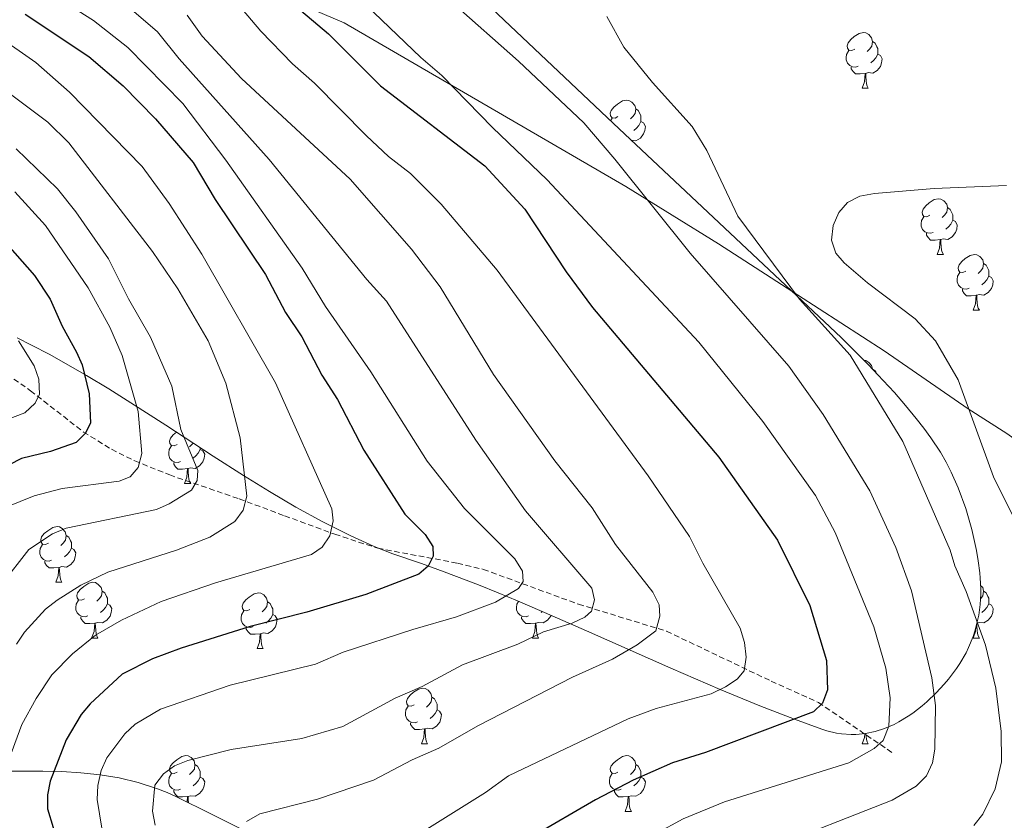
# Model space of a CAD drawing. Units: metres. Extents: x 640676 to 645192, y 4729470 to 4732532.
# Drawn here: x 643487 to 643664, y 4731624 to 4731768 of the extents above; entities that cross this region are included whole.
import ezdxf

# ---------------------------------------------------------------- set-up
doc = ezdxf.new("R2010")
doc.units = ezdxf.units.M
doc.header["$MEASUREMENT"] = 0
doc.linetypes.add('TRAZOSX2', pattern=[1.5, 1, -0.5])
for name, color, linetype, lineweight in [('Level 1', 19, 'Continuous', 0), ('Level 11', 142, 'Continuous', 13), ('Level 35', 92, 'Continuous', 0), ('Level 36', 92, 'Continuous', 0), ('Level 4', 36, 'Continuous', 30), ('Level 5', 36, 'Continuous', 0)]:
    doc.layers.add(name, color=color, linetype=linetype, lineweight=lineweight)

msp = doc.modelspace()

# ---------------------------------------------------------------- linework, layer by layer
at = {"layer": 'Level 1', "color": 19, "linetype": 'Continuous', "lineweight": 0, "ltscale": 0.5}
msp.add_polyline3d([(643255.2, 4731876.92, 646.12), (643321.54, 4731853.51, 664.28), (643367.5, 4731836.63, 673.18), (643410.51, 4731820.32, 680.08), (643447.25, 4731805.78, 688.14), (643494.43, 4731790.83, 695.74), (643530.32, 4731774.23, 698.9), (643545.36, 4731767.84, 702.04), (643596.06, 4731738.37, 709.37), (643612.71, 4731728.07, 712.3), (643626.92, 4731718.86, 715.08), (643642.56, 4731708.8, 716.96), (643657.63, 4731698.34, 719.97), (643664.6, 4731693.95, 721.2), (643672.17, 4731688.51, 722.64), (643681.21, 4731682.49, 724.18), (643683.69, 4731680.13, 724.45), (643684.74, 4731678.76, 724.51), (643685.13, 4731678.01, 724.5), (643686.85, 4731675.25, 724.52), (643690.18, 4731663.13, 723.51), (643692, 4731656.06, 722.64), (643693.49, 4731651.91, 722.67), (643694.48, 4731647.61, 722.16)], dxfattribs=at)
at = {"layer": 'Level 11', "color": 142, "linetype": 'TRAZOSX2', "lineweight": 13}
msp.add_polyline3d([(643477.29, 4731709.74, 640.15), (643488.89, 4731701.63, 644.62), (643498.43, 4731694.18, 650.16), (643503.48, 4731691.08, 652.47), (643507.64, 4731689, 654.26), (643513.95, 4731686.46, 657.21), (643526.46, 4731682.15, 664.52), (643534.62, 4731679.12, 667.8), (643543.67, 4731675.79, 670.75), (643551.4, 4731673.27, 672.97), (643565.75, 4731670.59, 676.57), (643570.41, 4731669.47, 677.93), (643587.52, 4731663.2, 683.86), (643603.38, 4731658.34, 689.39), (643622.22, 4731649.35, 696.37), (643630.7, 4731645.52, 700.13), (643643.91, 4731636.54, 706.93)], dxfattribs=at)
at = {"layer": 'Level 35', "color": 92, "linetype": 'Continuous', "lineweight": 0, "ltscale": 0.5}
for points in [[(643588.99, 4731658.41, 689.75), (643604.14, 4731651.72, 693.85), (643613.05, 4731647.88, 696.25), (643620.17, 4731644.94, 698.29), (643626.4, 4731642.52, 700.21), (643631.33, 4731640.72, 701.87), (643632.21, 4731640.43, 702.2), (643633.97, 4731640.01, 702.93), (643634.85, 4731639.87, 703.33), (643636.59, 4731639.74, 704.19), (643637.46, 4731639.75, 704.65), (643639.19, 4731639.91, 705.6), (643640.91, 4731640.27, 706.57), (643642.62, 4731640.82, 707.55), (643644.32, 4731641.57, 708.51), (643645.17, 4731642.01, 708.98), (643646.86, 4731643.04, 709.89), (643647.7, 4731643.62, 710.32), (643649.37, 4731644.94, 711.11), (643650.21, 4731645.66, 711.47), (643651.87, 4731647.25, 712.1), (643653.33, 4731648.8, 712.55), (643654.12, 4731649.73, 712.75), (643655.55, 4731651.61, 713.01), (643656.17, 4731652.55, 713.08), (643657.27, 4731654.46, 713.11), (643657.73, 4731655.43, 713.09), (643658.53, 4731657.36, 712.99), (643658.85, 4731658.32, 712.92), (643659.56, 4731661.23, 712.67), (643659.82, 4731663.16, 712.51), (643659.93, 4731665.07, 712.42), (643659.93, 4731666.03, 712.4), (643659.84, 4731667.91, 712.45), (643659.75, 4731668.85, 712.52), (643659.45, 4731670.99, 712.8), (643659.13, 4731672.87, 713.13), (643658.31, 4731676.64, 713.93), (643657.23, 4731680.42, 714.84), (643655.85, 4731684.17, 715.73), (643654.61, 4731686.94, 716.32), (643653.68, 4731688.75, 716.65), (643652.66, 4731690.54, 716.9), (643650.95, 4731693.17, 717.12), (643649.69, 4731694.87, 717.13), (643648.33, 4731696.6, 717.06), (643646.36, 4731698.99, 716.91), (643644.38, 4731701.28, 716.71), (643642.39, 4731703.49, 716.48), (643639.69, 4731706.34, 716.17), (643634.82, 4731711.17, 715.71), (643594.82, 4731748.76, 713.95), (643570.83, 4731771.4, 712.8)], [(643486.48, 4731711.12, 645.16), (643489.08, 4731709.84, 646.02), (643492.37, 4731708.11, 647.27), (643498.95, 4731704.38, 650.02), (643502.97, 4731701.95, 651.79), (643506.94, 4731699.46, 653.59), (643513.22, 4731695.42, 656.52), (643521.77, 4731689.84, 660.67), (643527.22, 4731686.36, 663.36), (643531.92, 4731683.46, 665.69), (643536.67, 4731680.67, 668.03), (643541.49, 4731678.03, 670.39), (643546.4, 4731675.56, 672.75), (643550.74, 4731673.6, 674.8), (643554.11, 4731672.28, 676.47), (643559.25, 4731670.51, 679.01), (643563.36, 4731669.04, 680.89), (643569.51, 4731666.67, 683.38), (643573.04, 4731665.24, 684.69), (643576.57, 4731663.78, 685.92), (643582.77, 4731661.13, 687.91), (643588.99, 4731658.41, 689.75)], [(643535.26, 4731618.5, 691.67), (643521.49, 4731625.4, 685.79), (643515.18, 4731628.55, 683.21), (643513.46, 4731629.32, 682.49), (643511.74, 4731630, 681.73), (643508.29, 4731631.11, 680.12), (643504.85, 4731631.93, 678.4), (643501.41, 4731632.51, 676.58), (643497.97, 4731632.88, 674.67), (643494.53, 4731633.08, 672.68), (643491.09, 4731633.17, 670.64), (643480.78, 4731633.13, 664.3)]]:
    msp.add_polyline3d(points, dxfattribs=at)
at = {"layer": 'Level 36', "color": 92, "linetype": 'Continuous', "lineweight": 0}
for p, q in [((643638.57, 4731756.04, 0.01), (643639.69, 4731756.04, 0.01)), ((643593.28, 4731750.22, 0.01), (643593.57, 4731750.7, 0.01)), ((643652.07, 4731726.14, 0.01), (643653.2, 4731726.14, 0.01)), ((643658.54, 4731716.1, 0.01), (643659.67, 4731716.1, 0.01)), ((643516.6, 4731684.91, 0.01), (643517.73, 4731684.91, 0.01)), ((643493.42, 4731667.14, 0.01), (643494.54, 4731667.14, 0.01)), ((643581.01, 4731661.88, 0.01), (643580.78, 4731661.68, 0.01)), ((643499.89, 4731657.11, 0.01), (643501.02, 4731657.11, 0.01)), ((643579.22, 4731657.11, 0.01), (643580.34, 4731657.11, 0.01)), ((643658.54, 4731657.11, 0.01), (643659.67, 4731657.11, 0.01)), ((643529.66, 4731655.2, 0.01), (643530.79, 4731655.2, 0.01)), ((643559.24, 4731638.06, 0.01), (643560.36, 4731638.06, 0.01)), ((643638.57, 4731638.06, 0.01), (643639.69, 4731638.06, 0.01)), ((643595.93, 4731625.92, 0.01), (643597.06, 4731625.92, 0.01))]:
    msp.add_line(p, q, dxfattribs=at)
for points in [[(643637.27, 4731763.1, 0.01), (643636.74, 4731762.84, 0.01), (643636.21, 4731762.9, 0.01), (643635.94, 4731763.26, 0.01), (643635.89, 4731763.69, 0.01), (643636.05, 4731764.21, 0.01), (643636.53, 4731764.8, 0.01), (643637.16, 4731765.34, 0.01), (643638.06, 4731765.92, 0.01), (643638.81, 4731766.08, 0.01), (643639.23, 4731766.02, 0.01), (643639.76, 4731765.71, 0.01), (643640.29, 4731765.12, 0.01), (643640.45, 4731764.48, 0.01), (643640.34, 4731763.64, 0.01), (643639.92, 4731763.1, 0.01), (643639.5, 4731762.68, 0.01)], [(643640.45, 4731764.48, 0.01), (643640.93, 4731764.17, 0.01), (643641.24, 4731763.53, 0.01), (643641.4, 4731763.21, 0.01), (643641.4, 4731762.63, 0.01), (643641.4, 4731762.2, 0.01), (643641.03, 4731761.52, 0.01), (643640.61, 4731761.04, 0.01), (643640.13, 4731760.62, 0.01)], [(643637.85, 4731760.02, 0.01), (643637.43, 4731759.86, 0.01), (643636.84, 4731759.92, 0.01), (643636.37, 4731760.14, 0.01), (643635.94, 4731760.56, 0.01), (643635.73, 4731761.14, 0.01), (643635.73, 4731761.56, 0.01), (643635.78, 4731762.15, 0.01), (643636.21, 4731762.84, 0.01)], [(643641.4, 4731762.2, 0.01), (643641.86, 4731761.96, 0.01), (643642.2, 4731761.34, 0.01), (643642.09, 4731760.62, 0.01), (643641.88, 4731759.98, 0.01), (643641.3, 4731759.24, 0.01), (643640.5, 4731758.76, 0.01), (643639.65, 4731758.86, 0.01), (643639.22, 4731758.73, 0.01)], [(643639.11, 4731758.73, 0.01), (643638.22, 4731758.64, 0.01), (643637.38, 4731758.64, 0.01), (643636.95, 4731759.08, 0.01), (643636.63, 4731759.55, 0.01), (643636.63, 4731759.86, 0.01)], [(643638.57, 4731756.04, 0.01), (643639, 4731757.2, 0.01), (643639.11, 4731758.73, 0.01), (643639.22, 4731758.73, 0.01), (643639.26, 4731758.14, 0.01), (643639.29, 4731757.46, 0.01), (643639.36, 4731756.84, 0.01), (643639.48, 4731756.44, 0.01), (643639.69, 4731756.04, 0.01)], [(643594.63, 4731750.96, 0.01), (643594.1, 4731750.7, 0.01), (643593.57, 4731750.76, 0.01), (643593.31, 4731751.12, 0.01), (643593.25, 4731751.55, 0.01), (643593.41, 4731752.07, 0.01), (643593.89, 4731752.66, 0.01), (643594.53, 4731753.2, 0.01), (643595.43, 4731753.78, 0.01), (643596.17, 4731753.94, 0.01), (643596.6, 4731753.88, 0.01), (643597.13, 4731753.57, 0.01), (643597.66, 4731752.98, 0.01), (643597.82, 4731752.34, 0.01), (643597.71, 4731751.5, 0.01), (643597.28, 4731750.96, 0.01), (643596.86, 4731750.54, 0.01)], [(643597.82, 4731752.34, 0.01), (643598.29, 4731752.03, 0.01), (643598.61, 4731751.39, 0.01), (643598.77, 4731751.07, 0.01), (643598.77, 4731750.49, 0.01), (643598.77, 4731750.06, 0.01), (643598.4, 4731749.38, 0.01), (643597.98, 4731748.9, 0.01), (643597.5, 4731748.48, 0.01)], [(643598.77, 4731750.06, 0.01), (643599.22, 4731749.82, 0.01), (643599.57, 4731749.2, 0.01), (643599.46, 4731748.48, 0.01), (643599.25, 4731747.84, 0.01), (643598.66, 4731747.1, 0.01), (643597.87, 4731746.62, 0.01), (643597.02, 4731746.72, 0.01), (643597, 4731746.71, 0.01)], [(643650.77, 4731733.2, 0.01), (643650.24, 4731732.93, 0.01), (643649.71, 4731732.99, 0.01), (643649.44, 4731733.36, 0.01), (643649.39, 4731733.78, 0.01), (643649.55, 4731734.3, 0.01), (643650.03, 4731734.9, 0.01), (643650.66, 4731735.43, 0.01), (643651.56, 4731736.01, 0.01), (643652.31, 4731736.17, 0.01), (643652.74, 4731736.12, 0.01), (643653.26, 4731735.8, 0.01), (643653.8, 4731735.22, 0.01), (643653.96, 4731734.58, 0.01), (643653.84, 4731733.73, 0.01), (643653.42, 4731733.2, 0.01), (643653, 4731732.77, 0.01)], [(643653.96, 4731734.58, 0.01), (643654.43, 4731734.26, 0.01), (643654.74, 4731733.62, 0.01), (643654.9, 4731733.3, 0.01), (643654.9, 4731732.72, 0.01), (643654.9, 4731732.3, 0.01), (643654.54, 4731731.61, 0.01), (643654.12, 4731731.13, 0.01), (643653.64, 4731730.71, 0.01)], [(643651.36, 4731730.12, 0.01), (643650.93, 4731729.96, 0.01), (643650.34, 4731730.02, 0.01), (643649.87, 4731730.23, 0.01), (643649.44, 4731730.65, 0.01), (643649.23, 4731731.24, 0.01), (643649.23, 4731731.66, 0.01), (643649.28, 4731732.24, 0.01), (643649.71, 4731732.93, 0.01)], [(643654.9, 4731732.3, 0.01), (643655.36, 4731732.05, 0.01), (643655.7, 4731731.43, 0.01), (643655.6, 4731730.71, 0.01), (643655.38, 4731730.07, 0.01), (643654.8, 4731729.33, 0.01), (643654, 4731728.85, 0.01), (643653.16, 4731728.95, 0.01), (643652.72, 4731728.82, 0.01)], [(643652.62, 4731728.82, 0.01), (643651.72, 4731728.74, 0.01), (643650.88, 4731728.74, 0.01), (643650.46, 4731729.17, 0.01), (643650.14, 4731729.64, 0.01), (643650.14, 4731729.96, 0.01)], [(643652.07, 4731726.14, 0.01), (643652.5, 4731727.3, 0.01), (643652.62, 4731728.82, 0.01), (643652.72, 4731728.82, 0.01), (643652.76, 4731728.24, 0.01), (643652.8, 4731727.55, 0.01), (643652.86, 4731726.94, 0.01), (643652.98, 4731726.54, 0.01), (643653.2, 4731726.14, 0.01)], [(643657.24, 4731723.16, 0.01), (643656.72, 4731722.9, 0.01), (643656.18, 4731722.95, 0.01), (643655.92, 4731723.32, 0.01), (643655.86, 4731723.75, 0.01), (643656.02, 4731724.27, 0.01), (643656.5, 4731724.86, 0.01), (643657.14, 4731725.39, 0.01), (643658.04, 4731725.98, 0.01), (643658.78, 4731726.14, 0.01), (643659.21, 4731726.08, 0.01), (643659.74, 4731725.77, 0.01), (643660.27, 4731725.18, 0.01), (643660.43, 4731724.54, 0.01), (643660.32, 4731723.69, 0.01), (643659.9, 4731723.16, 0.01), (643659.48, 4731722.74, 0.01)], [(643660.43, 4731724.54, 0.01), (643660.9, 4731724.23, 0.01), (643661.22, 4731723.59, 0.01), (643661.38, 4731723.27, 0.01), (643661.38, 4731722.69, 0.01), (643661.38, 4731722.26, 0.01), (643661.01, 4731721.57, 0.01), (643660.59, 4731721.09, 0.01), (643660.11, 4731720.67, 0.01)], [(643657.83, 4731720.08, 0.01), (643657.4, 4731719.92, 0.01), (643656.82, 4731719.98, 0.01), (643656.34, 4731720.19, 0.01), (643655.92, 4731720.62, 0.01), (643655.7, 4731721.2, 0.01), (643655.7, 4731721.62, 0.01), (643655.76, 4731722.21, 0.01), (643656.18, 4731722.9, 0.01)], [(643661.38, 4731722.26, 0.01), (643661.84, 4731722.01, 0.01), (643662.18, 4731721.4, 0.01), (643662.07, 4731720.67, 0.01), (643661.86, 4731720.03, 0.01), (643661.28, 4731719.29, 0.01), (643660.48, 4731718.81, 0.01), (643659.63, 4731718.92, 0.01), (643659.2, 4731718.79, 0.01)], [(643659.09, 4731718.79, 0.01), (643658.2, 4731718.7, 0.01), (643657.36, 4731718.7, 0.01), (643656.93, 4731719.13, 0.01), (643656.61, 4731719.61, 0.01), (643656.61, 4731719.92, 0.01)], [(643658.54, 4731716.1, 0.01), (643658.98, 4731717.26, 0.01), (643659.09, 4731718.79, 0.01), (643659.2, 4731718.79, 0.01), (643659.24, 4731718.2, 0.01), (643659.27, 4731717.52, 0.01), (643659.34, 4731716.9, 0.01), (643659.46, 4731716.5, 0.01), (643659.67, 4731716.1, 0.01)], [(643638.95, 4731707.07, 0.01), (643639.23, 4731707.03, 0.01), (643639.76, 4731706.72, 0.01), (643640.29, 4731706.13, 0.01), (643640.43, 4731705.55, 0.01)], [(643640.57, 4731705.41, 0.01), (643640.93, 4731705.18, 0.01), (643641.08, 4731704.88, 0.01)], [(643515.3, 4731691.97, 0.01), (643514.77, 4731691.71, 0.01), (643514.24, 4731691.76, 0.01), (643513.98, 4731692.13, 0.01), (643513.92, 4731692.56, 0.01), (643514.08, 4731693.08, 0.01), (643514.56, 4731693.67, 0.01), (643515.15, 4731694.16, 0.01)], [(643515.89, 4731688.89, 0.01), (643515.46, 4731688.73, 0.01), (643514.88, 4731688.79, 0.01), (643514.4, 4731689, 0.01), (643513.98, 4731689.43, 0.01), (643513.76, 4731690.01, 0.01), (643513.76, 4731690.43, 0.01), (643513.82, 4731691.02, 0.01), (643514.24, 4731691.71, 0.01)], [(643519.44, 4731691.07, 0.01), (643519.89, 4731690.82, 0.01), (643520.24, 4731690.21, 0.01), (643520.13, 4731689.48, 0.01), (643519.92, 4731688.84, 0.01), (643519.33, 4731688.1, 0.01), (643518.54, 4731687.62, 0.01), (643517.69, 4731687.73, 0.01), (643517.26, 4731687.6, 0.01)], [(643518.14, 4731692.21, 0.01), (643517.95, 4731691.97, 0.01), (643517.53, 4731691.55, 0.01)], [(643519.44, 4731691.36, 0.01), (643519.44, 4731691.07, 0.01), (643519.07, 4731690.38, 0.01), (643518.65, 4731689.9, 0.01), (643518.17, 4731689.48, 0.01)], [(643517.15, 4731687.6, 0.01), (643516.26, 4731687.51, 0.01), (643515.41, 4731687.51, 0.01), (643514.99, 4731687.94, 0.01), (643514.67, 4731688.42, 0.01), (643514.67, 4731688.73, 0.01)], [(643516.6, 4731684.91, 0.01), (643517.04, 4731686.07, 0.01), (643517.15, 4731687.6, 0.01), (643517.26, 4731687.6, 0.01), (643517.29, 4731687.01, 0.01), (643517.33, 4731686.33, 0.01), (643517.4, 4731685.71, 0.01), (643517.51, 4731685.31, 0.01), (643517.73, 4731684.91, 0.01)], [(643492.12, 4731674.2, 0.01), (643491.59, 4731673.94, 0.01), (643491.06, 4731673.99, 0.01), (643490.79, 4731674.36, 0.01), (643490.74, 4731674.79, 0.01), (643490.9, 4731675.31, 0.01), (643491.38, 4731675.9, 0.01), (643492.01, 4731676.43, 0.01), (643492.91, 4731677.02, 0.01), (643493.66, 4731677.18, 0.01), (643494.08, 4731677.12, 0.01), (643494.61, 4731676.81, 0.01), (643495.14, 4731676.22, 0.01), (643495.3, 4731675.58, 0.01), (643495.19, 4731674.73, 0.01), (643494.77, 4731674.2, 0.01), (643494.35, 4731673.78, 0.01)], [(643495.3, 4731675.58, 0.01), (643495.78, 4731675.27, 0.01), (643496.09, 4731674.63, 0.01), (643496.25, 4731674.31, 0.01), (643496.25, 4731673.73, 0.01), (643496.25, 4731673.3, 0.01), (643495.88, 4731672.61, 0.01), (643495.46, 4731672.13, 0.01), (643494.98, 4731671.71, 0.01)], [(643492.7, 4731671.12, 0.01), (643492.28, 4731670.96, 0.01), (643491.69, 4731671.02, 0.01), (643491.22, 4731671.23, 0.01), (643490.79, 4731671.66, 0.01), (643490.58, 4731672.24, 0.01), (643490.58, 4731672.66, 0.01), (643490.63, 4731673.25, 0.01), (643491.06, 4731673.94, 0.01)], [(643496.25, 4731673.3, 0.01), (643496.71, 4731673.05, 0.01), (643497.05, 4731672.44, 0.01), (643496.94, 4731671.71, 0.01), (643496.73, 4731671.07, 0.01), (643496.15, 4731670.33, 0.01), (643495.35, 4731669.85, 0.01), (643494.5, 4731669.96, 0.01), (643494.07, 4731669.83, 0.01)], [(643493.96, 4731669.83, 0.01), (643493.07, 4731669.74, 0.01), (643492.23, 4731669.74, 0.01), (643491.8, 4731670.17, 0.01), (643491.48, 4731670.65, 0.01), (643491.48, 4731670.96, 0.01)], [(643493.42, 4731667.14, 0.01), (643493.85, 4731668.3, 0.01), (643493.96, 4731669.83, 0.01), (643494.07, 4731669.83, 0.01), (643494.11, 4731669.24, 0.01), (643494.14, 4731668.56, 0.01), (643494.21, 4731667.94, 0.01), (643494.33, 4731667.54, 0.01), (643494.54, 4731667.14, 0.01)], [(643498.59, 4731664.17, 0.01), (643498.06, 4731663.9, 0.01), (643497.53, 4731663.96, 0.01), (643497.27, 4731664.33, 0.01), (643497.21, 4731664.75, 0.01), (643497.37, 4731665.27, 0.01), (643497.85, 4731665.87, 0.01), (643498.49, 4731666.4, 0.01), (643499.39, 4731666.98, 0.01), (643500.13, 4731667.14, 0.01), (643500.56, 4731667.09, 0.01), (643501.09, 4731666.77, 0.01), (643501.62, 4731666.19, 0.01), (643501.78, 4731665.55, 0.01), (643501.67, 4731664.7, 0.01), (643501.24, 4731664.17, 0.01), (643500.82, 4731663.74, 0.01)], [(643659.9, 4731666.59, 0.01), (643660.27, 4731666.19, 0.01), (643660.43, 4731665.55, 0.01), (643660.32, 4731664.7, 0.01), (643659.9, 4731664.17, 0.01), (643659.88, 4731664.15, 0.01)], [(643501.78, 4731665.55, 0.01), (643502.25, 4731665.23, 0.01), (643502.57, 4731664.59, 0.01), (643502.73, 4731664.27, 0.01), (643502.73, 4731663.69, 0.01), (643502.73, 4731663.27, 0.01), (643502.36, 4731662.58, 0.01), (643501.94, 4731662.1, 0.01), (643501.46, 4731661.68, 0.01)], [(643528.36, 4731662.26, 0.01), (643527.83, 4731662, 0.01), (643527.3, 4731662.05, 0.01), (643527.04, 4731662.42, 0.01), (643526.98, 4731662.85, 0.01), (643527.14, 4731663.37, 0.01), (643527.62, 4731663.96, 0.01), (643528.26, 4731664.49, 0.01), (643529.16, 4731665.08, 0.01), (643529.9, 4731665.24, 0.01), (643530.33, 4731665.18, 0.01), (643530.86, 4731664.87, 0.01), (643531.39, 4731664.28, 0.01), (643531.55, 4731663.64, 0.01), (643531.44, 4731662.79, 0.01), (643531.01, 4731662.26, 0.01), (643530.59, 4731661.84, 0.01)], [(643660.43, 4731665.55, 0.01), (643660.9, 4731665.23, 0.01), (643661.22, 4731664.59, 0.01), (643661.38, 4731664.27, 0.01), (643661.38, 4731663.69, 0.01), (643661.38, 4731663.27, 0.01), (643661.01, 4731662.58, 0.01), (643660.59, 4731662.1, 0.01), (643660.11, 4731661.68, 0.01)], [(643499.18, 4731661.09, 0.01), (643498.75, 4731660.93, 0.01), (643498.17, 4731660.99, 0.01), (643497.69, 4731661.2, 0.01), (643497.27, 4731661.62, 0.01), (643497.05, 4731662.21, 0.01), (643497.05, 4731662.63, 0.01), (643497.11, 4731663.21, 0.01), (643497.53, 4731663.9, 0.01)], [(643502.73, 4731663.27, 0.01), (643503.18, 4731663.02, 0.01), (643503.53, 4731662.4, 0.01), (643503.42, 4731661.68, 0.01), (643503.21, 4731661.04, 0.01), (643502.62, 4731660.3, 0.01), (643501.83, 4731659.82, 0.01), (643500.98, 4731659.92, 0.01), (643500.55, 4731659.79, 0.01)], [(643531.55, 4731663.64, 0.01), (643532.02, 4731663.33, 0.01), (643532.34, 4731662.69, 0.01), (643532.5, 4731662.37, 0.01), (643532.5, 4731661.79, 0.01), (643532.5, 4731661.36, 0.01), (643532.13, 4731660.67, 0.01), (643531.71, 4731660.19, 0.01), (643531.23, 4731659.77, 0.01)], [(643578.5, 4731661.09, 0.01), (643578.08, 4731660.93, 0.01), (643577.49, 4731660.99, 0.01), (643577.02, 4731661.2, 0.01), (643576.59, 4731661.62, 0.01), (643576.38, 4731662.21, 0.01), (643576.38, 4731662.63, 0.01), (643576.43, 4731663.21, 0.01), (643576.74, 4731663.71, 0.01)], [(643661.38, 4731663.27, 0.01), (643661.84, 4731663.02, 0.01), (643662.18, 4731662.4, 0.01), (643662.07, 4731661.68, 0.01), (643661.86, 4731661.04, 0.01), (643661.28, 4731660.3, 0.01), (643660.48, 4731659.82, 0.01), (643659.63, 4731659.92, 0.01), (643659.21, 4731659.79, 0.01)], [(643500.44, 4731659.79, 0.01), (643499.55, 4731659.71, 0.01), (643498.7, 4731659.71, 0.01), (643498.28, 4731660.14, 0.01), (643497.96, 4731660.61, 0.01), (643497.96, 4731660.93, 0.01)], [(643528.95, 4731659.18, 0.01), (643528.52, 4731659.02, 0.01), (643527.94, 4731659.08, 0.01), (643527.46, 4731659.29, 0.01), (643527.04, 4731659.72, 0.01), (643526.82, 4731660.3, 0.01), (643526.82, 4731660.72, 0.01), (643526.88, 4731661.31, 0.01), (643527.3, 4731662, 0.01)], [(643532.5, 4731661.36, 0.01), (643532.95, 4731661.11, 0.01), (643533.3, 4731660.5, 0.01), (643533.19, 4731659.77, 0.01), (643532.98, 4731659.13, 0.01), (643532.39, 4731658.39, 0.01), (643531.6, 4731657.91, 0.01), (643530.75, 4731658.02, 0.01), (643530.32, 4731657.89, 0.01)], [(643579.76, 4731659.79, 0.01), (643578.87, 4731659.71, 0.01), (643578.03, 4731659.71, 0.01), (643577.6, 4731660.14, 0.01), (643577.28, 4731660.61, 0.01), (643577.28, 4731660.93, 0.01)], [(643582.59, 4731661.21, 0.01), (643582.53, 4731661.04, 0.01), (643581.95, 4731660.3, 0.01), (643581.15, 4731659.82, 0.01), (643580.3, 4731659.92, 0.01), (643579.87, 4731659.79, 0.01)], [(643499.89, 4731657.11, 0.01), (643500.33, 4731658.27, 0.01), (643500.44, 4731659.79, 0.01), (643500.55, 4731659.79, 0.01), (643500.58, 4731659.21, 0.01), (643500.62, 4731658.52, 0.01), (643500.69, 4731657.91, 0.01), (643500.8, 4731657.51, 0.01), (643501.02, 4731657.11, 0.01)], [(643530.21, 4731657.89, 0.01), (643529.32, 4731657.8, 0.01), (643528.47, 4731657.8, 0.01), (643528.05, 4731658.23, 0.01), (643527.73, 4731658.71, 0.01), (643527.73, 4731659.02, 0.01)], [(643579.22, 4731657.11, 0.01), (643579.65, 4731658.27, 0.01), (643579.76, 4731659.79, 0.01), (643579.87, 4731659.79, 0.01), (643579.91, 4731659.21, 0.01), (643579.94, 4731658.52, 0.01), (643580.01, 4731657.91, 0.01), (643580.13, 4731657.51, 0.01), (643580.34, 4731657.11, 0.01)], [(643658.54, 4731657.11, 0.01), (643658.98, 4731658.27, 0.01), (643659.04, 4731659.1, 0.01)], [(643659.2, 4731659.76, 0.01), (643659.24, 4731659.21, 0.01), (643659.27, 4731658.52, 0.01), (643659.34, 4731657.91, 0.01), (643659.46, 4731657.51, 0.01), (643659.67, 4731657.11, 0.01)], [(643529.66, 4731655.2, 0.01), (643530.1, 4731656.36, 0.01), (643530.21, 4731657.89, 0.01), (643530.32, 4731657.89, 0.01), (643530.35, 4731657.3, 0.01), (643530.39, 4731656.62, 0.01), (643530.46, 4731656, 0.01), (643530.57, 4731655.6, 0.01), (643530.79, 4731655.2, 0.01)], [(643557.94, 4731645.12, 0.01), (643557.41, 4731644.86, 0.01), (643556.88, 4731644.91, 0.01), (643556.62, 4731645.28, 0.01), (643556.56, 4731645.71, 0.01), (643556.72, 4731646.23, 0.01), (643557.2, 4731646.82, 0.01), (643557.84, 4731647.35, 0.01), (643558.74, 4731647.94, 0.01), (643559.48, 4731648.1, 0.01), (643559.9, 4731648.04, 0.01), (643560.44, 4731647.73, 0.01), (643560.96, 4731647.14, 0.01), (643561.12, 4731646.5, 0.01), (643561.02, 4731645.65, 0.01), (643560.59, 4731645.12, 0.01), (643560.17, 4731644.7, 0.01)], [(643558.52, 4731642.04, 0.01), (643558.1, 4731641.88, 0.01), (643557.52, 4731641.94, 0.01), (643557.04, 4731642.15, 0.01), (643556.62, 4731642.58, 0.01), (643556.4, 4731643.16, 0.01), (643556.4, 4731643.58, 0.01), (643556.46, 4731644.17, 0.01), (643556.88, 4731644.86, 0.01)], [(643561.12, 4731646.5, 0.01), (643561.6, 4731646.19, 0.01), (643561.92, 4731645.55, 0.01), (643562.08, 4731645.23, 0.01), (643562.08, 4731644.65, 0.01), (643562.08, 4731644.22, 0.01), (643561.7, 4731643.53, 0.01), (643561.28, 4731643.05, 0.01), (643560.8, 4731642.63, 0.01)], [(643562.08, 4731644.22, 0.01), (643562.53, 4731643.97, 0.01), (643562.88, 4731643.36, 0.01), (643562.76, 4731642.63, 0.01), (643562.56, 4731641.99, 0.01), (643561.97, 4731641.25, 0.01), (643561.18, 4731640.77, 0.01), (643560.32, 4731640.88, 0.01), (643559.9, 4731640.75, 0.01)], [(643559.78, 4731640.75, 0.01), (643558.9, 4731640.66, 0.01), (643558.05, 4731640.66, 0.01), (643557.62, 4731641.09, 0.01), (643557.3, 4731641.57, 0.01), (643557.3, 4731641.88, 0.01)], [(643559.24, 4731638.06, 0.01), (643559.68, 4731639.22, 0.01), (643559.78, 4731640.75, 0.01), (643559.9, 4731640.75, 0.01), (643559.93, 4731640.16, 0.01), (643559.96, 4731639.48, 0.01), (643560.04, 4731638.86, 0.01), (643560.15, 4731638.46, 0.01), (643560.36, 4731638.06, 0.01)], [(643638.57, 4731638.06, 0.01), (643639, 4731639.22, 0.01), (643639.05, 4731639.9, 0.01)], [(643639.27, 4731639.93, 0.01), (643639.29, 4731639.48, 0.01), (643639.36, 4731638.86, 0.01), (643639.48, 4731638.46, 0.01), (643639.69, 4731638.06, 0.01)], [(643515.3, 4731632.98, 0.01), (643514.77, 4731632.72, 0.01), (643514.24, 4731632.77, 0.01), (643513.98, 4731633.14, 0.01), (643513.92, 4731633.57, 0.01), (643514.08, 4731634.09, 0.01), (643514.56, 4731634.68, 0.01), (643515.2, 4731635.21, 0.01), (643516.1, 4731635.8, 0.01), (643516.84, 4731635.96, 0.01), (643517.27, 4731635.9, 0.01), (643517.8, 4731635.59, 0.01), (643518.33, 4731635, 0.01), (643518.49, 4731634.36, 0.01), (643518.38, 4731633.51, 0.01), (643517.95, 4731632.98, 0.01), (643517.53, 4731632.56, 0.01)], [(643594.63, 4731632.98, 0.01), (643594.1, 4731632.72, 0.01), (643593.57, 4731632.77, 0.01), (643593.31, 4731633.14, 0.01), (643593.25, 4731633.57, 0.01), (643593.41, 4731634.09, 0.01), (643593.89, 4731634.68, 0.01), (643594.53, 4731635.21, 0.01), (643595.43, 4731635.8, 0.01), (643596.17, 4731635.96, 0.01), (643596.6, 4731635.9, 0.01), (643597.13, 4731635.59, 0.01), (643597.66, 4731635, 0.01), (643597.82, 4731634.36, 0.01), (643597.71, 4731633.51, 0.01), (643597.28, 4731632.98, 0.01), (643596.86, 4731632.56, 0.01)], [(643518.49, 4731634.36, 0.01), (643518.96, 4731634.05, 0.01), (643519.28, 4731633.41, 0.01), (643519.44, 4731633.09, 0.01), (643519.44, 4731632.51, 0.01), (643519.44, 4731632.08, 0.01), (643519.07, 4731631.39, 0.01), (643518.65, 4731630.91, 0.01), (643518.17, 4731630.49, 0.01)], [(643597.82, 4731634.36, 0.01), (643598.29, 4731634.05, 0.01), (643598.61, 4731633.41, 0.01), (643598.77, 4731633.09, 0.01), (643598.77, 4731632.51, 0.01), (643598.77, 4731632.08, 0.01), (643598.4, 4731631.39, 0.01), (643597.98, 4731630.91, 0.01), (643597.5, 4731630.49, 0.01)], [(643515.89, 4731629.9, 0.01), (643515.46, 4731629.74, 0.01), (643514.88, 4731629.8, 0.01), (643514.4, 4731630.01, 0.01), (643513.98, 4731630.44, 0.01), (643513.76, 4731631.02, 0.01), (643513.76, 4731631.44, 0.01), (643513.82, 4731632.03, 0.01), (643514.24, 4731632.72, 0.01)], [(643595.22, 4731629.9, 0.01), (643594.79, 4731629.74, 0.01), (643594.21, 4731629.8, 0.01), (643593.73, 4731630.01, 0.01), (643593.31, 4731630.44, 0.01), (643593.09, 4731631.02, 0.01), (643593.09, 4731631.44, 0.01), (643593.15, 4731632.03, 0.01), (643593.57, 4731632.72, 0.01)], [(643519.44, 4731632.08, 0.01), (643519.89, 4731631.83, 0.01), (643520.24, 4731631.22, 0.01), (643520.13, 4731630.49, 0.01), (643519.92, 4731629.85, 0.01), (643519.33, 4731629.11, 0.01), (643518.54, 4731628.63, 0.01), (643517.69, 4731628.74, 0.01), (643517.26, 4731628.61, 0.01)], [(643598.77, 4731632.08, 0.01), (643599.22, 4731631.83, 0.01), (643599.57, 4731631.22, 0.01), (643599.46, 4731630.49, 0.01), (643599.25, 4731629.85, 0.01), (643598.66, 4731629.11, 0.01), (643597.87, 4731628.63, 0.01), (643597.02, 4731628.74, 0.01), (643596.59, 4731628.61, 0.01)], [(643517.15, 4731628.61, 0.01), (643516.26, 4731628.52, 0.01), (643515.41, 4731628.52, 0.01), (643514.99, 4731628.95, 0.01), (643514.67, 4731629.43, 0.01), (643514.67, 4731629.74, 0.01)], [(643596.48, 4731628.61, 0.01), (643595.59, 4731628.52, 0.01), (643594.74, 4731628.52, 0.01), (643594.32, 4731628.95, 0.01), (643594, 4731629.43, 0.01), (643594, 4731629.74, 0.01)], [(643517.08, 4731627.6, 0.01), (643517.15, 4731628.61, 0.01), (643517.26, 4731628.61, 0.01), (643517.29, 4731628.02, 0.01), (643517.32, 4731627.48, 0.01)], [(643595.93, 4731625.92, 0.01), (643596.37, 4731627.08, 0.01), (643596.48, 4731628.61, 0.01), (643596.59, 4731628.61, 0.01), (643596.62, 4731628.02, 0.01), (643596.66, 4731627.34, 0.01), (643596.73, 4731626.72, 0.01), (643596.84, 4731626.32, 0.01), (643597.06, 4731625.92, 0.01)]]:
    msp.add_polyline3d(points, dxfattribs=at)
at = {"layer": 'Level 4', "color": 36, "linetype": 'Continuous', "lineweight": 30}
for points in [[(643483.9, 4731801.72, 700.01), (643489.05, 4731799.32, 700.01), (643494.14, 4731797.57, 700.01), (643504.45, 4731794.87, 700.01), (643514.35, 4731790.97, 700.01), (643520.13, 4731785.97, 700.01), (643525.66, 4731780.11, 700.01), (643542.5, 4731765.84, 700.01), (643551.86, 4731756.51, 700.01), (643570.66, 4731742.07, 700.01), (643577.84, 4731734.28, 700.01), (643585.31, 4731723, 700.01), (643590.07, 4731716.57, 700.01), (643612.79, 4731689.69, 700.01), (643623.37, 4731674.73, 700.01), (643629.14, 4731662.97, 700.01), (643632.17, 4731653.09, 700.01), (643632.37, 4731647.79, 700.01), (643631.44, 4731645.38, 700.01), (643629.84, 4731643.82, 700.01), (643610.39, 4731636.52, 700.01), (643604.44, 4731634.65, 700.01)], [(643487.94, 4731769.36, 675.01), (643499.36, 4731761.74, 675.01), (643505.54, 4731756.48, 675.01), (643511.37, 4731750.54, 675.01), (643518.14, 4731742.7, 675.01), (643522.13, 4731736.05, 675.01), (643531.17, 4731722.53, 675.01), (643534.77, 4731715.67, 675.01), (643537.7, 4731711.31, 675.01), (643541.35, 4731704.42, 675.01), (643544.14, 4731700.04, 675.01), (643548.91, 4731690.92, 675.01), (643556.26, 4731679.38, 675.01), (643559.91, 4731675.76, 675.01), (643561.28, 4731673.58, 675.01), (643561.34, 4731671.84, 675.01), (643560.49, 4731670.07, 675.01), (643558.76, 4731668.59, 675.01), (643549.23, 4731664.94, 675.01), (643538.61, 4731661.76, 675.01), (643528.43, 4731659.17, 675.01), (643515.99, 4731655.31, 675.01), (643510.82, 4731653.36, 675.01), (643505.41, 4731650.6, 675.01), (643499.62, 4731645.3, 675.01), (643498.03, 4731643.37, 675.01), (643495.3, 4731638.79, 675.01), (643492.41, 4731631.36, 675.01), (643491.94, 4731628.87, 675.01), (643491.95, 4731626.37, 675.01), (643495.02, 4731616.29, 675.01)], [(643482.48, 4731730.41, 650.01), (643489.6, 4731722.38, 650.01), (643492.41, 4731718.11, 650.01), (643494.61, 4731713.24, 650.01), (643497.18, 4731708.56, 650.01), (643498.18, 4731706.27, 650.01), (643499.45, 4731701.04, 650.01), (643499.71, 4731695.85, 650.01), (643498.81, 4731693.96, 650.01), (643497.12, 4731692.33, 650.01), (643492.52, 4731690.69, 650.01), (643487.3, 4731689.41, 650.01), (643482.64, 4731687.08, 650.01)], [(643604.44, 4731634.65, 700.01), (643597.36, 4731631.56, 700.01), (643590.6, 4731628.01, 700.01), (643579.22, 4731621.38, 700.01)]]:
    msp.add_polyline3d(points, dxfattribs=at)
at = {"layer": 'Level 5', "color": 36, "linetype": 'Continuous', "lineweight": 0}
for points in [[(643543.65, 4731776.44, 705.01), (643559.14, 4731761.6, 705.01), (643562.95, 4731758.32, 705.01), (643572.04, 4731749.01, 705.01), (643581.9, 4731739.59, 705.01), (643609.16, 4731710.37, 705.01), (643620.71, 4731696.07, 705.01), (643630.16, 4731682.77, 705.01), (643633.75, 4731676.12, 705.01), (643640.66, 4731659.13, 705.01), (643642.85, 4731651.69, 705.01), (643643.63, 4731646.34, 705.01), (643643.4, 4731641.26, 705.01), (643642.37, 4731638.66, 705.01), (643640.72, 4731637.22, 705.01), (643636.2, 4731634.63, 705.01), (643613.8, 4731627.62, 705.01), (643606.39, 4731624.58, 705.01), (643601.53, 4731621.93, 705.01)], [(643490.82, 4731774.23, 680.01), (643500.21, 4731768.27, 680.01), (643506.39, 4731763.36, 680.01), (643516.28, 4731753.32, 680.01), (643524.07, 4731743.1, 680.01), (643537.77, 4731723.65, 680.01), (643541.98, 4731716.78, 680.01), (643550.13, 4731705.01, 680.01), (643560.28, 4731688.94, 680.01), (643567.02, 4731680.41, 680.01), (643576.09, 4731671.35, 680.01), (643577.47, 4731669.15, 680.01), (643577.55, 4731667.27, 680.01), (643576.7, 4731666.02, 680.01), (643572.59, 4731663.58, 680.01), (643565.56, 4731660.91, 680.01), (643557.7, 4731658.67, 680.01), (643545.17, 4731654.54, 680.01), (643540.19, 4731652.43, 680.01), (643524.84, 4731648.66, 680.01), (643512.29, 4731644.32, 680.01), (643507.7, 4731641.61, 680.01), (643505.87, 4731639.9, 680.01), (643502.62, 4731635.57, 680.01), (643501.61, 4731633.26, 680.01), (643501.02, 4731630.57, 680.01), (643500.9, 4731628.07, 680.01), (643501.7, 4731622.92, 680.01)], [(643503.72, 4731773.15, 685.01), (643511.77, 4731766.2, 685.01), (643515.62, 4731761.32, 685.01), (643531.82, 4731743.26, 685.01), (643549.42, 4731721.65, 685.01), (643552.99, 4731717.72, 685.01), (643569.03, 4731692.75, 685.01), (643578, 4731680, 685.01), (643589.92, 4731666.11, 685.01), (643590.41, 4731664, 685.01), (643589.86, 4731661.92, 685.01), (643588.64, 4731660.85, 685.01), (643586.39, 4731659.77, 685.01), (643581.24, 4731658.25, 685.01), (643576.59, 4731656.02, 685.01), (643566.65, 4731652.29, 685.01), (643559.36, 4731648.42, 685.01), (643554.52, 4731646.3, 685.01), (643545.13, 4731641.19, 685.01), (643537.73, 4731639.06, 685.01), (643524.99, 4731637.04, 685.01), (643517.22, 4731635.1, 685.01), (643514.81, 4731634.13, 685.01), (643512.8, 4731632.66, 685.01), (643511.28, 4731630.63, 685.01), (643510.87, 4731625.94, 685.01), (643511.35, 4731623.46, 685.01)], [(643564.76, 4731771.51, 710.01), (643576.72, 4731760.93, 710.01), (643588.48, 4731749.81, 710.01), (643594.06, 4731743.29, 710.01), (643607.61, 4731726.37, 710.01), (643625.38, 4731706.02, 710.01), (643631.57, 4731697.32, 710.01), (643639.96, 4731683.61, 710.01), (643644.64, 4731673.4, 710.01), (643647.45, 4731665.63, 710.01), (643651.13, 4731649.93, 710.01), (643651.76, 4731644.95, 710.01), (643651.68, 4731637.13, 710.01), (643651.24, 4731634.67, 710.01), (643650.15, 4731632.32, 710.01), (643648.32, 4731630.45, 710.01), (643643.98, 4731627.96, 710.01), (643621.37, 4731619.08, 710.01)], [(643517.06, 4731769.18, 690.01), (643519.77, 4731765.41, 690.01), (643526.89, 4731757.83, 690.01), (643546.43, 4731739.69, 690.01), (643557.47, 4731727.1, 690.01), (643562.65, 4731720.31, 690.01), (643572.24, 4731704.52, 690.01), (643583.26, 4731689, 690.01), (643589.97, 4731680.52, 690.01), (643594.17, 4731673.92, 690.01), (643600.89, 4731665.34, 690.01), (643602.05, 4731663.11, 690.01), (643602.17, 4731661.02, 690.01), (643601.46, 4731658.42, 690.01), (643598.1, 4731655.87, 690.01), (643593.63, 4731653.28, 690.01), (643586.45, 4731650.07, 690.01), (643569.42, 4731641.29, 690.01), (643562.38, 4731637.28, 690.01), (643557.6, 4731635.19, 690.01), (643550.6, 4731631.54, 690.01), (643540.54, 4731628.12, 690.01), (643530.16, 4731625.48, 690.01), (643527.79, 4731624.1, 690.01)], [(643526.98, 4731770.28, 695.01), (643530.32, 4731766.33, 695.01), (643536.03, 4731760.44, 695.01), (643539.99, 4731756.94, 695.01), (643549.36, 4731747.5, 695.01), (643553.34, 4731743.77, 695.01), (643557.28, 4731740.69, 695.01), (643562.79, 4731735.17, 695.01), (643572.89, 4731723.34, 695.01), (643600.07, 4731686.32, 695.01), (643607.51, 4731675.4, 695.01), (643609.89, 4731670.6, 695.01), (643616.63, 4731658.86, 695.01), (643617.39, 4731656.29, 695.01), (643617.71, 4731653.68, 695.01), (643617.32, 4731651.22, 695.01), (643616.07, 4731649.72, 695.01), (643613.98, 4731648.34, 695.01), (643611.39, 4731647.09, 695.01), (643601.52, 4731644.45, 695.01), (643596.46, 4731642.55, 695.01), (643574.95, 4731632.29, 695.01), (643570.81, 4731629.3, 695.01), (643559.76, 4731622.41, 695.01)], [(643592.6, 4731768.96, 715.01), (643595.66, 4731763.45, 715.01), (643600.82, 4731757.11, 715.01), (643608, 4731749.16, 715.01), (643610.6, 4731744.84, 715.01), (643616.18, 4731733.05, 715.01), (643627.32, 4731718.07, 715.01), (643636.42, 4731708.02, 715.01), (643645.91, 4731692.46, 715.01), (643654.44, 4731672.92, 715.01), (643655.24, 4731670.1, 715.01), (643657.3, 4731665.46, 715.01), (643660.76, 4731655.8, 715.01), (643662.62, 4731648.08, 715.01), (643663.6, 4731640.28, 715.01), (643663.65, 4731634.86, 715.01), (643662.53, 4731629.99, 715.01), (643660.32, 4731625.4, 715.01), (643658.67, 4731623.37, 715.01)], [(643483.02, 4731765.44, 670.01), (643489.87, 4731760.68, 670.01), (643495.91, 4731755.35, 670.01), (643509, 4731741.97, 670.01), (643513.86, 4731735.31, 670.01), (643519.72, 4731726.18, 670.01), (643533, 4731703.07, 670.01), (643543.15, 4731680.34, 670.01), (643543.34, 4731678.18, 670.01), (643542.76, 4731675.53, 670.01), (643541.39, 4731673.45, 670.01), (643539.48, 4731672.13, 670.01), (643522.2, 4731667.02, 670.01), (643512.38, 4731663.69, 670.01), (643505.28, 4731660.35, 670.01), (643500.6, 4731657.6, 670.01), (643496.43, 4731654.26, 670.01), (643492.73, 4731650.51, 670.01), (643489.9, 4731646.24, 670.01), (643487.32, 4731641.56, 670.01), (643484.57, 4731634.04, 670.01)], [(643478.49, 4731760, 665.01), (643492, 4731749.97, 665.01), (643495.76, 4731746.26, 665.01), (643510.85, 4731726.69, 665.01), (643515.38, 4731719.96, 665.01), (643520.86, 4731710.61, 665.01), (643524.04, 4731703.01, 665.01), (643526.6, 4731693.12, 665.01), (643527.85, 4731682.65, 665.01), (643527.14, 4731680.13, 665.01), (643525.68, 4731678.11, 665.01), (643521.15, 4731675.26, 665.01), (643515.17, 4731672.92, 665.01), (643502.82, 4731668.95, 665.01), (643497.97, 4731666.61, 665.01), (643493.66, 4731663.92, 665.01), (643491.61, 4731662.28, 665.01), (643487.8, 4731658.19, 665.01), (643486.39, 4731656.01, 665.01)], [(643486.29, 4731745.13, 660.01), (643493.73, 4731737.95, 660.01), (643497.04, 4731733.81, 660.01), (643502.94, 4731725.35, 660.01), (643506.55, 4731718.13, 660.01), (643510.51, 4731711.26, 660.01), (643514.3, 4731702.44, 660.01), (643515.96, 4731694.63, 660.01), (643519, 4731687.28, 660.01), (643518.87, 4731685.46, 660.01), (643517.87, 4731683.75, 660.01), (643513.82, 4731681.25, 660.01), (643511.55, 4731680.24, 660.01), (643495.28, 4731676.88, 660.01), (643492.84, 4731675.85, 660.01), (643488.59, 4731673.05, 660.01), (643483.71, 4731666.8, 660.01)], [(643484.5, 4731680.69, 655.01), (643489.55, 4731682.73, 655.01), (643494.56, 4731684.05, 655.01), (643504.85, 4731685.36, 655.01), (643506.81, 4731686.13, 655.01), (643508.25, 4731687.83, 655.01), (643508.9, 4731690.35, 655.01), (643508.28, 4731697.91, 655.01), (643505.39, 4731707.98, 655.01), (643503.18, 4731713.07, 655.01), (643499.24, 4731720.12, 655.01), (643491.61, 4731731.35, 655.01), (643486.09, 4731737.41, 655.01)], [(643664.53, 4731738.54, 720.01), (643651.54, 4731738.02, 720.01), (643640.8, 4731737.1, 720.01), (643638.19, 4731736.61, 720.01), (643635.95, 4731735.49, 720.01), (643634.38, 4731733.68, 720.01), (643633.34, 4731731.34, 720.01), (643633.06, 4731728.72, 720.01), (643633.82, 4731726.35, 720.01), (643635.37, 4731724.61, 720.01), (643639.55, 4731721.03, 720.01), (643648.1, 4731714.56, 720.01), (643651.78, 4731710.58, 720.01), (643655.84, 4731703.58, 720.01), (643662.21, 4731686.13, 720.01), (643666.93, 4731676.6, 720.01)], [(643475.62, 4731693.05, 645.01), (643487.9, 4731697.67, 645.01), (643489.71, 4731699.41, 645.01), (643490.53, 4731700.98, 645.01), (643490.42, 4731703.68, 645.01), (643489.53, 4731706.08, 645.01), (643486.72, 4731710.6, 645.01)]]:
    msp.add_polyline3d(points, dxfattribs=at)

doc.saveas('drawing.dxf')
